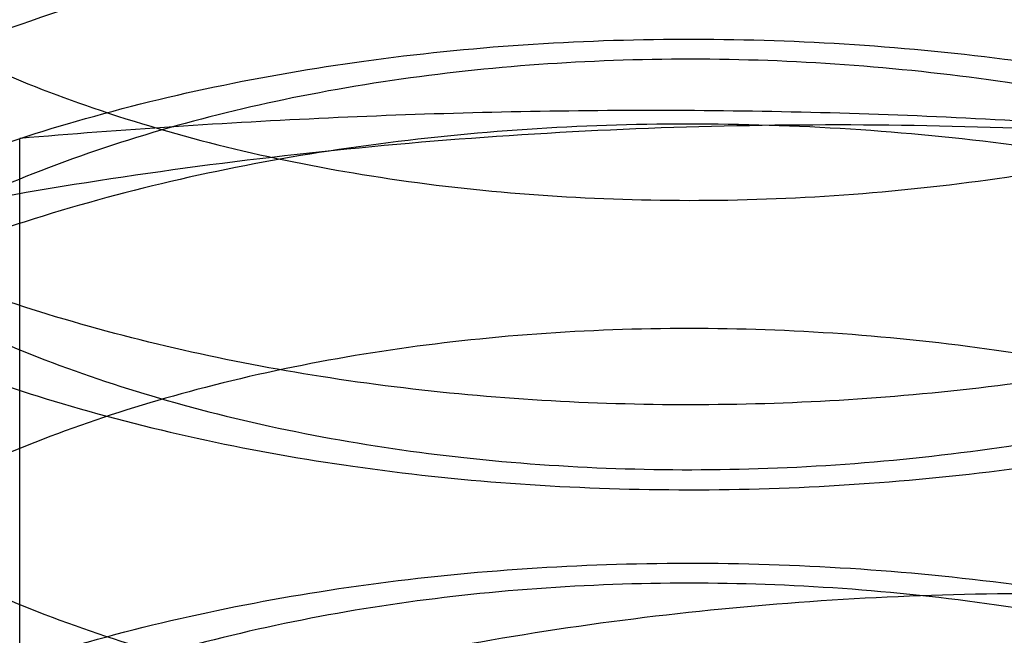
# Model space of a CAD drawing. Units: inches. Extents: x 3 to 166, y 3 to 107.
# Drawn here: x 128 to 129, y 51 to 51 of the extents above; entities that cross this region are included whole.
import ezdxf

# ---------------------------------------------------------------- set-up
doc = ezdxf.new("R2010")
doc.units = ezdxf.units.IN
doc.header["$LTSCALE"] = 9.35
doc.header["$MEASUREMENT"] = 0
doc.layers.get('0').update_dxf_attribs({"linetype": 'CONTINUOUS'})
doc.layers.add('03_ALL_AXES', color=7, linetype='CONTINUOUS')

msp = doc.modelspace()

# ---------------------------------------------------------------- linework, layer by layer
at = {"color": 7, "linetype": 'Continuous'}
for points, knots in [([(128.4127926266, 51.3941944716), (128.4103925782, 51.3901374751), (128.4071138982, 51.3810059215), (128.4096521237, 51.366196943), (128.4191399612, 51.3530195332), (128.4341606535, 51.3420442024), (128.4538671225, 51.3336107094), (128.4771931618, 51.328219029), (128.5028237624, 51.3262689139), (128.5292669428, 51.3279863645), (128.5549724019, 51.33338288310001), (128.5784412427, 51.3422609491), (128.598325531, 51.3542514191), (128.613481023, 51.3688845273), (128.6228865666, 51.38565906189999), (128.6254647818, 51.4037438986), (128.6207630943, 51.4215752107), (128.6095427302, 51.4377733909), (128.5928782607, 51.4516745438), (128.5718028704, 51.462788665), (128.5475222971, 51.4706668857), (128.5214375348, 51.4749846026), (128.4950740292, 51.4756042651), (128.4699766041, 51.4726012604), (128.4475963411, 51.4662610144), (128.4291813621, 51.4570199887), (128.4157063924, 51.4453742087), (128.4080963223, 51.431595599), (128.4078851478, 51.4166280307), (128.4151400477, 51.40274552029999), (128.4283293224, 51.3909817025), (128.4465018655, 51.38159981890001), (128.468699748, 51.37509261979999), (128.4936872264, 51.37190228479999), (128.5200218165, 51.37232452529999), (128.546160686, 51.3764462322), (128.5705746151, 51.38414093390001), (128.5918536782, 51.3950926847), (128.6087809256, 51.4088572575), (128.6203182161, 51.4249456064), (128.6253953831, 51.4427170959), (128.623206144, 51.4608325117), (128.6141385116, 51.4777043716), (128.5992644571, 51.4924649425), (128.5796058741, 51.5046090395), (128.5562962695, 51.5136640378), (128.530673442, 51.51925342560001), (128.5042305075, 51.5211691436), (128.4785177281, 51.5194113409), (128.4550332978, 51.5141944176), (128.4351036761, 51.50591237770001), (128.4198114103, 51.4950583668), (128.4099987514, 51.4820014963), (128.4070518762, 51.467217438), (128.4118531417, 51.4527345576), (128.4231104919, 51.4402080816), (128.4396307455, 51.4299415891), (128.4605493208, 51.42237357640001), (128.4847158737, 51.41797967350001), (128.5107521902, 51.41711729390001), (128.537136403, 51.4199484716), (128.5623222764, 51.426420508), (128.5848471374, 51.4362784217), (128.6034217491, 51.4491143205), (128.6169589352, 51.4644459076), (128.6244229543, 51.48173579060001), (128.6248015292, 51.4999281102), (128.6180259276, 51.517374559), (128.6050637191, 51.5329352305), (128.5869602453, 51.5460505087), (128.5647857217, 51.5562355709), (128.5398084467, 51.5630708114), (128.5134766855, 51.5662825893), (128.4873330576, 51.5657963326), (128.462907071, 51.56175203439999), (128.4415971459, 51.55449009439999), (128.4245797608, 51.5444770626), (128.4127420488, 51.532173482), (128.407196484, 51.5178496361), (128.4093481379, 51.5029796394), (128.4185339551, 51.4897052113), (128.4333011621, 51.4786141863), (128.452798864, 51.4700435996), (128.4759751031, 51.4644910254), (128.50152587, 51.4623638356), (128.5279655147, 51.46389844229999), (128.5537426164, 51.46911482270001), (128.5773581521, 51.47783329449999), (128.5974382371, 51.4896645092), (128.6082979256, 51.49990596520001), (128.6125844686, 51.5053938566)], [0, 0, 0, 0, 0.007484690200000001, 0.0147639777, 0.0229334006, 0.0326340923, 0.0439827462, 0.0567458248, 0.0704849396, 0.0846554998, 0.09868414560000001, 0.1120408999, 0.1243158814, 0.1353093151, 0.1451362721, 0.154299612, 0.1635854393, 0.1737234464, 0.1851009154, 0.1977286894, 0.2113342751, 0.2254635751, 0.2395661331, 0.25306957, 0.2654521369, 0.2763243066, 0.2855384451, 0.2933507424, 0.3005681855, 0.3083233006, 0.3174515675, 0.3282360814, 0.3405461774, 0.3540021105, 0.3680869888, 0.3822292795, 0.3958755284, 0.4085644678, 0.420011466, 0.4302094983, 0.4395246571, 0.4486734136, 0.4584487154, 0.4693735974, 0.4815827873, 0.4948906213, 0.5088960186, 0.5230734022, 0.5368499066, 0.5496775454, 0.5611100447999999, 0.5708997685, 0.5791400517, 0.5864414436, 0.5938864273, 0.6024751342, 0.612678006, 0.6244876812, 0.6375964717, 0.6515251102, 0.6657126949000001, 0.6795912815, 0.6926584687, 0.7045572234999999, 0.7151710984, 0.7247284537, 0.7338407918000001, 0.7433182971, 0.75380628, 0.7655732023999999, 0.7785334187999999, 0.7923499419, 0.8065314376999999, 0.8205133023000001, 0.8337305829, 0.8456918712, 0.8560667828, 0.8648094170999999, 0.8723333462, 0.8795951239, 0.8877006796, 0.8973193384999999, 0.9085898725, 0.9212921390000001, 0.9349952836, 0.9491580495, 0.963206804, 0.9766076976000001, 0.9889429437999999, 1, 1, 1, 1]), ([(128.4279069916, 51.43170084520001), (128.4348188461, 51.4282749254), (128.4501557728, 51.4224831987), (128.4751263628, 51.4172280274), (128.50211452, 51.4152914203), (128.5298024025, 51.416839175), (128.5567677912, 51.4218570992), (128.5817834376, 51.4301915261), (128.6037007336, 51.4415216989), (128.6216541099, 51.4555759184), (128.6346470205, 51.4720348765), (128.6415056244, 51.4901775421), (128.6415724286, 51.5088408563), (128.6349573818, 51.5268573617), (128.622282242, 51.5432810631), (128.6109638727, 51.5523032888), (128.6046829509, 51.5564425155)], [0, 0, 0, 0, 0.0714013611, 0.1508573151, 0.2354537698, 0.3210970366, 0.4068565291, 0.4885765017, 0.5642919565, 0.634147124, 0.6980935423000001, 0.7560094531999999, 0.8102853091, 0.8671786687999999, 0.9303769931999999, 1, 1, 1, 1]), ([(128.3140615899, 51.48595070859999), (128.318945174, 51.48901531609999), (128.3290589141, 51.4949296471), (128.3449382455, 51.50302676800001), (128.3616850572, 51.5104525393), (128.3792139747, 51.5171728954), (128.397436631, 51.5231578547), (128.4162608261, 51.52838090109999), (128.4355913482, 51.5328193667), (128.4553303599, 51.536454504), (128.4753779271, 51.5392716125), (128.495632525, 51.54126012010001), (128.5159915625, 51.54241364430001), (128.5363519103, 51.5427300301), (128.5566104328, 51.5422113625), (128.5766645197, 51.5408639564), (128.596412616, 51.53869832180001), (128.6157547468, 51.5357291055), (128.634593034, 51.5319750084), (128.6528322027, 51.5274586772), (128.6703800731, 51.52220657100001), (128.6871480348, 51.5162488014), (128.7030514974, 51.5096189436), (128.7180103111, 51.5023538189), (128.731949147, 51.4944932484), (128.7447978234, 51.4860797796), (128.7564915603, 51.477158397), (128.7669711405, 51.467776238), (128.7761829616, 51.4579823586), (128.7840789858, 51.4478276205), (128.7906166525, 51.4373647882), (128.7957589114, 51.4266489036), (128.7994746305, 51.4157378696), (128.8017396006, 51.4046929426), (128.8025380725, 51.39357860770001), (128.8018642718, 51.38246143510001), (128.7997230795, 51.3714080866), (128.7961294522, 51.3604832841), (128.7911069465, 51.3497485745), (128.7846861563, 51.33926213100001), (128.7769036531, 51.3290792134), (128.7678015356, 51.319252761), (128.7574273742, 51.309833789), (128.7458342969, 51.3008715087), (128.7330810455, 51.292413228), (128.7192319336, 51.2845041243), (128.7043566937, 51.27718696300001), (128.6885302304, 51.2705018071), (128.6718322992, 51.2644857421), (128.6543471301, 51.259172627), (128.6361630099, 51.2545928746), (128.6173718339, 51.2507732601), (128.5980686339, 51.2477367588), (128.5783510866, 51.2455024102), (128.5583190092, 51.2440852084), (128.5380738432, 51.2434960165), (128.5177181298, 51.24374150649999), (128.4973549807, 51.2448241225), (128.4770875463, 51.2467420684), (128.457018484, 51.2494893192), (128.4372494288, 51.2530556554), (128.4178804709, 51.2574267231), (128.3990096407, 51.2625841162), (128.3807324066, 51.2685054847), (128.3631411881, 51.2751646666), (128.3463248887, 51.2825318452), (128.3303684549, 51.2905737307), (128.3153524655, 51.2992537655), (128.3013527624, 51.3085323494), (128.2884401297, 51.3183670796), (128.2766800321, 51.3287129915), (128.2661324187, 51.3395227805), (128.2568515894, 51.3507469728), (128.2488860988, 51.3623340084), (128.2422786388, 51.3742302033), (128.2370658065, 51.3863795991), (128.2332776478, 51.3987237792), (128.2309369282, 51.4112018326), (128.2300582286, 51.4237506859), (128.2306471433, 51.43630592989999), (128.2326999153, 51.44880302689999), (128.2362036848, 51.4611785588), (128.2411372298, 51.4733711459), (128.2474718775, 51.4853218737), (128.2551722775, 51.4969743091), (128.2641969289, 51.5082743407), (128.2744983808, 51.5191699683), (128.2860236318, 51.5296114115), (128.2987131667, 51.5395504972), (128.3077530228, 51.5457070095), (128.3124411875, 51.54869480609999)], [0, 0, 0, 0, 0.0119998506, 0.0243676728, 0.0370804988, 0.0501101708, 0.0634240413, 0.076985623, 0.0907551956, 0.104690377, 0.1187466655, 0.1328779606, 0.1470370674, 0.1611761906, 0.1752474229, 0.1892032333, 0.2029969591, 0.2165833084, 0.2299188791, 0.2429627008, 0.2556768104, 0.2680268693, 0.2799828382, 0.2915197205, 0.3026183923, 0.313266532, 0.3234596594, 0.3332022783, 0.3425090899, 0.3514061956, 0.3599321319, 0.3681384846, 0.3760897384, 0.3838619972, 0.3915403299, 0.399214807, 0.4069757088, 0.4149086976, 0.4230907598, 0.4315874325, 0.4404514138, 0.44972233, 0.4594273002000001, 0.4695819459, 0.4801915872, 0.4912524595, 0.5027528639, 0.5146742152, 0.526991981, 0.5396765190999999, 0.5526938285, 0.5660062284, 0.5795729803999999, 0.5933508670000001, 0.6072947361, 0.6213580214, 0.6354932464, 0.6496525167, 0.6637880086, 0.6778524574, 0.6917996504, 0.7055849304999999, 0.7191657154000001, 0.7325020376000001, 0.7455571129, 0.7582979437999999, 0.7706959658, 0.7827277428, 0.7943757186, 0.8056290233, 0.8164843275, 0.8269467212, 0.8370305673999999, 0.8467602484000001, 0.8561706749, 0.8653073868000001, 0.8742260453, 0.8829911415999999, 0.891673843, 0.9003490679999999, 0.9090920815000001, 0.9179750442, 0.9270639640999999, 0.9364163759999999, 0.9460798823000001, 0.956091502, 0.9664776670999999, 0.9772546664, 0.9884293559999999, 1, 1, 1, 1]), ([(128.4279069916, 51.43905276939999), (128.4217967857, 51.442081346), (128.4108694551, 51.4487389854), (128.3981803438, 51.4615617325), (128.3911756434, 51.4761707534), (128.3909513556, 51.49180463770001), (128.3977599855, 51.5067613463), (128.4105231172, 51.51983923220001), (128.4282522863, 51.5307187618), (128.4502860314, 51.5390530154), (128.4757295355, 51.54435144439999), (128.5030897682, 51.546197028), (128.5308050936, 51.5445066434), (128.5576684308, 51.5393776404), (128.5825932569, 51.5309524155), (128.5978116094, 51.5229615153), (128.6046829509, 51.5184331925)], [0, 0, 0, 0, 0.0668361197, 0.124329684, 0.1745762527, 0.2216911562, 0.2726316601, 0.3313752479, 0.3982997742, 0.4750119021, 0.5611452251, 0.652103411, 0.742978357, 0.8325595252, 0.9193481418, 1, 1, 1, 1]), ([(128.4127926266, 51.37214890640001), (128.4103925782, 51.36809190979999), (128.4071138982, 51.3589603563), (128.4096521237, 51.3441513777), (128.4191399612, 51.330973968), (128.4341606535, 51.3199986371), (128.4538671225, 51.3115651442), (128.4771931618, 51.3061734637), (128.5028237624, 51.3042233486), (128.5292669428, 51.3059407993), (128.5549724019, 51.3113373178), (128.5784412427, 51.32021538390001), (128.598325531, 51.3322058538), (128.613481023, 51.3468389621), (128.6228865666, 51.3636134967), (128.6254647818, 51.3816983333), (128.6207630943, 51.3995296455), (128.6095427302, 51.4157278257), (128.5928782607, 51.42962897859999), (128.5718028704, 51.4407430997), (128.5475222971, 51.4486213205), (128.5214375348, 51.4529390373), (128.4950740292, 51.4535586998), (128.4699766041, 51.4505556951), (128.4475963411, 51.4442154491), (128.4291813621, 51.4349744234), (128.4157063924, 51.4233286434), (128.4080963223, 51.4095500337), (128.4078851478, 51.3945824654), (128.4151400477, 51.3806999551), (128.4283293224, 51.3689361373), (128.4465018655, 51.3595542536), (128.468699748, 51.3530470545), (128.4936872264, 51.3498567196), (128.5200218165, 51.35027896), (128.546160686, 51.354400667), (128.5705746151, 51.3620953686), (128.5918536782, 51.3730471194), (128.6087809256, 51.38681169220001), (128.6203182161, 51.4029000411), (128.6253953831, 51.4206715307), (128.623206144, 51.4387869465), (128.6141385116, 51.4556588063), (128.5992644571, 51.4704193773), (128.5796058741, 51.4825634743), (128.5562962695, 51.4916184726), (128.530673442, 51.49720786029999), (128.5042305075, 51.4991235783), (128.4785177281, 51.4973657757), (128.4550332978, 51.4921488523), (128.4351036761, 51.4838668124), (128.4198114103, 51.4730128015), (128.4099987514, 51.4599559311), (128.4070518762, 51.4451718728), (128.4118531417, 51.4306889924), (128.4231104919, 51.4181625163), (128.4396307455, 51.4078960239), (128.4605493208, 51.40032801109999), (128.4847158737, 51.3959341082), (128.5107521902, 51.39507172859999), (128.537136403, 51.3979029063), (128.5623222764, 51.4043749428), (128.5848471374, 51.41423285640001), (128.6034217491, 51.4270687553), (128.6169589352, 51.4424003424), (128.6244229543, 51.4596902254), (128.6248015292, 51.477882545), (128.6180259276, 51.4953289937), (128.6050637191, 51.5108896652), (128.5869602453, 51.5240049435), (128.5647857217, 51.5341900056), (128.5398084467, 51.5410252461), (128.5134766855, 51.5442370241), (128.4873330576, 51.5437507674), (128.462907071, 51.5397064691), (128.4415971459, 51.5324445292), (128.4245797608, 51.5224314974), (128.4127420488, 51.5101279167), (128.407196484, 51.4958040708), (128.4093481379, 51.4809340741), (128.4185339551, 51.467659646), (128.4333011621, 51.4565686211), (128.452798864, 51.44799803430001), (128.4759751031, 51.4424454601), (128.50152587, 51.4403182703), (128.5279655147, 51.441852877), (128.5537426164, 51.4470692574), (128.5773581521, 51.4557877292), (128.5974382371, 51.46761894390001), (128.6082979256, 51.4778603999), (128.6125844686, 51.48334829140001)], [0, 0, 0, 0, 0.007484690200000001, 0.0147639777, 0.0229334006, 0.0326340923, 0.0439827462, 0.0567458248, 0.0704849396, 0.0846554998, 0.09868414560000001, 0.1120408999, 0.1243158814, 0.1353093151, 0.1451362721, 0.154299612, 0.1635854393, 0.1737234464, 0.1851009154, 0.1977286894, 0.2113342751, 0.2254635751, 0.2395661331, 0.25306957, 0.2654521369, 0.2763243066, 0.2855384451, 0.2933507424, 0.3005681855, 0.3083233006, 0.3174515675, 0.3282360814, 0.3405461774, 0.3540021105, 0.3680869888, 0.3822292795, 0.3958755284, 0.4085644678, 0.420011466, 0.4302094983, 0.4395246571, 0.4486734136, 0.4584487154, 0.4693735974, 0.4815827873, 0.4948906213, 0.5088960186, 0.5230734022, 0.5368499066, 0.5496775454, 0.5611100447999999, 0.5708997685, 0.5791400517, 0.5864414436, 0.5938864273, 0.6024751342, 0.612678006, 0.6244876812, 0.6375964717, 0.6515251102, 0.6657126949000001, 0.6795912815, 0.6926584687, 0.7045572234999999, 0.7151710984, 0.7247284537, 0.7338407918000001, 0.7433182971, 0.75380628, 0.7655732023999999, 0.7785334187999999, 0.7923499419, 0.8065314376999999, 0.8205133023000001, 0.8337305829, 0.8456918712, 0.8560667828, 0.8648094170999999, 0.8723333462, 0.8795951239, 0.8877006796, 0.8973193384999999, 0.9085898725, 0.9212921390000001, 0.9349952836, 0.9491580495, 0.963206804, 0.9766076976000001, 0.9889429437999999, 1, 1, 1, 1]), ([(128.6046829509, 51.5110812439), (128.5977508883, 51.51564958319999), (128.5822663956, 51.52376327930001), (128.556822896, 51.5322743048), (128.5295513044, 51.5373169723), (128.5019513798, 51.5388177477), (128.4751493279, 51.5368878693), (128.4502551598, 51.5316705547), (128.4284515308, 51.5234538791), (128.4108004334, 51.5126919584), (128.3980990895, 51.49981394970001), (128.3911633491, 51.4851898983), (128.3909664865, 51.4696420362), (128.3977690241, 51.4546938639), (128.4105998546, 51.441558261), (128.4217249601, 51.434765022), (128.4279069916, 51.43170084520001)], [0, 0, 0, 0, 0.08136449429999999, 0.170277834, 0.2620510233, 0.3523410653, 0.4404681896, 0.5246780424, 0.6007664553000001, 0.6677629843999999, 0.7258130022, 0.7756689234999999, 0.8225122176, 0.8733510287, 0.9323782871999999, 1, 1, 1, 1]), ([(128.6046829509, 51.5184331925), (128.6109638727, 51.5142939658), (128.622282242, 51.5052717401), (128.6349573818, 51.4888480387), (128.6415724286, 51.4708315332), (128.6415056244, 51.4521682191), (128.6346470205, 51.43402555350001), (128.6216541099, 51.41756659529999), (128.6037007336, 51.4035123758), (128.5817834376, 51.392182203), (128.5567677912, 51.3838477762), (128.5298024025, 51.378829852), (128.50211452, 51.3772820973), (128.4751263628, 51.3792187043), (128.4501557728, 51.3844738756), (128.4348188461, 51.3902656024), (128.4279069916, 51.3936915221)], [0, 0, 0, 0, 0.0696230068, 0.1328213312, 0.1897146909, 0.2439905469, 0.3019064578, 0.3658528761, 0.4357080436, 0.5114234984, 0.593143471, 0.6789029634999999, 0.7645462302, 0.849142685, 0.9285986389, 1, 1, 1, 1]), ([(128.4279069916, 51.3863395667), (128.4349274776, 51.3828598027), (128.4505154196, 51.3770000358), (128.4757426664, 51.37177612310001), (128.5028543619, 51.36992738270001), (128.5306642105, 51.3715737305), (128.5579695319, 51.3767793004), (128.5833323591, 51.3854548317), (128.6052102336, 51.3971305673), (128.6226596945, 51.4112672037), (128.6350654128, 51.4275066338), (128.6415916683, 51.4453872938), (128.6414859965, 51.4639673767), (128.6347230813, 51.4818803079), (128.6220607038, 51.49810585149999), (128.6108770984, 51.5069992024), (128.6046829509, 51.5110812439)], [0, 0, 0, 0, 0.0725222908, 0.1532129894, 0.2376928223, 0.3233026542, 0.4103852304, 0.4941881235, 0.5704679546, 0.6387615242, 0.7005290929000001, 0.7573818424, 0.8116934908, 0.868852741, 0.9313400674, 1, 1, 1, 1]), ([(128.4279069916, 51.3936915221), (128.4217249601, 51.396755699), (128.4105998546, 51.403548938), (128.3977690241, 51.4166845409), (128.3909664865, 51.4316327131), (128.3911633491, 51.4471805753), (128.3980990895, 51.4618046267), (128.4108004334, 51.4746826354), (128.4284515308, 51.4854445561), (128.4502551598, 51.4936612317), (128.4751493279, 51.4988785463), (128.5019513798, 51.5008084248), (128.5295513044, 51.4993076494), (128.556822896, 51.4942649819), (128.5822663956, 51.4857539564), (128.5977508883, 51.4776402603), (128.6046829509, 51.47307192100001)], [0, 0, 0, 0, 0.0676217128, 0.1266489713, 0.1774877825, 0.2243310766, 0.2741869978, 0.3322370157, 0.3992335449, 0.4753219577, 0.5595318106, 0.6476589347999999, 0.7379489768, 0.8297221661, 0.9186355057, 1, 1, 1, 1]), ([(128.4024503055, 51.4349206143), (128.4061290618, 51.43737249220001), (128.4138340024, 51.4420566869), (128.4260859876, 51.4482985977), (128.4391469146, 51.45384621220001), (128.4528988786, 51.4586583992), (128.4672190293, 51.4627012617), (128.4819789271, 51.4659473831), (128.49704619, 51.4683764667), (128.5122855716, 51.4699754785), (128.5275602436, 51.4707388208), (128.5427330503, 51.4706683938), (128.5576677826, 51.4697735862), (128.5722304428, 51.4680711816), (128.5862904956, 51.4655851836), (128.5997220902, 51.46234655270001), (128.6124052399, 51.4583928474), (128.6242269378, 51.4537677576), (128.6350821722, 51.4485205109), (128.6448747773, 51.4427051395), (128.6535180063, 51.4363796152), (128.6609346467, 51.4296049515), (128.6670564822, 51.4224445801), (128.6718231316, 51.41496467810001), (128.6751811345, 51.4072363338), (128.6770855384, 51.3993394784), (128.6775061037, 51.39136546189999), (128.6764355035, 51.383413216), (128.6738918912, 51.3755793501), (128.6699129658, 51.36795022890001), (128.6645478665, 51.36060141), (128.6578530553, 51.35360143), (128.6498921705, 51.3470151283), (128.6407372417, 51.3409049174), (128.6304696191, 51.3353305868), (128.6191802063, 51.3303485012), (128.60696912, 51.3260106954), (128.5939449777, 51.3223640616), (128.5802239647, 51.3194496787), (128.5659287685, 51.31730227640001), (128.5511874324, 51.31594981689999), (128.5361321552, 51.3154131797), (128.5208980546, 51.3157059375), (128.505621909, 51.3168342171), (128.4904408879, 51.3187966429), (128.475491282, 51.3215843594), (128.4609072454, 51.3251811355), (128.446819563, 51.3295635489), (128.433354457, 51.3347012553), (128.4206324532, 51.3405573424), (128.4087673322, 51.3470887688), (128.3978651994, 51.3542468808), (128.3880237201, 51.3619779837), (128.3793315679, 51.3702239089), (128.3718681164, 51.3789224645), (128.3657033218, 51.3880075904), (128.3608975602, 51.3974090341), (128.3575009435, 51.4070515537), (128.3555515824, 51.4168541583), (128.3550728226, 51.4267304483), (128.3560706036, 51.4365909305), (128.3585326447, 51.4463468138), (128.3624300575, 51.4559134438), (128.3677202484, 51.4652119054), (128.3743493036, 51.4741687814), (128.3822536575, 51.4827155143), (128.3913591547, 51.49078681979999), (128.3980342606, 51.4957062337), (128.401538121, 51.4980769019)], [0, 0, 0, 0, 0.0163281741, 0.03326250009999999, 0.0507437374, 0.06869763849999999, 0.08703765179999999, 0.1056674141, 0.1244830744, 0.1433754911, 0.1622323418, 0.1809401844, 0.1993865032, 0.2174617782, 0.2350616206, 0.2520890273, 0.268456825, 0.2840903952, 0.2989307989, 0.3129384461, 0.3260974593, 0.3384208179, 0.3499561468, 0.3607914692, 0.3710592614, 0.3809359138, 0.3906332945, 0.4003812136, 0.4104043073, 0.4209006008, 0.4320278234, 0.443898766, 0.4565831683, 0.4701127993, 0.4844873622999999, 0.4996800442, 0.5156423175, 0.5323079843, 0.5495965886, 0.5674163511, 0.5856667574000001, 0.6042409103999999, 0.6230277250999999, 0.6419140289999999, 0.6607866174, 0.6795343005, 0.698049982, 0.7162328024, 0.7339903861, 0.7512412336, 0.7679173012, 0.7839668059, 0.7993572711, 0.8140787719, 0.8281472256, 0.8416073709999999, 0.8545347851999999, 0.8670359584, 0.8792452882999999, 0.8913181791, 0.9034204443000001, 0.915715623, 0.9283527669, 0.9414570328, 0.9551241958, 0.9694188508, 0.9843752992, 1, 1, 1, 1]), ([(128.6046829509, 51.4657199766), (128.5978436893, 51.4702271581), (128.5827269085, 51.47817345439999), (128.5578711461, 51.4866106825), (128.531033229, 51.491768107), (128.5033008467, 51.4934822623), (128.4760188559, 51.4916710575), (128.4506887656, 51.4864455834), (128.4286445919, 51.4781921858), (128.4107897067, 51.46734969689999), (128.3978620917, 51.4542116857), (128.3909715119, 51.439204545), (128.3911529343, 51.4235821167), (128.3981024449, 51.4089491129), (128.4107914972, 51.3960749808), (128.4217724019, 51.3893802286), (128.4279069916, 51.3863395667)], [0, 0, 0, 0, 0.0802756317, 0.1663705636, 0.2564344228, 0.3473164077000001, 0.4379675527, 0.5236232972, 0.5999034583, 0.6675899146000001, 0.7268519021, 0.7780269237, 0.8251340672, 0.8750404934999999, 0.9328969047, 1, 1, 1, 1]), ([(128.3140615899, 51.42218186979999), (128.318945174, 51.42524647729999), (128.3290589141, 51.4311608084), (128.3449382455, 51.43925792930001), (128.3616850572, 51.4466837005), (128.3792139747, 51.4534040566), (128.397436631, 51.4593890159), (128.4162608261, 51.4646120624), (128.4355913482, 51.469050528), (128.4553303599, 51.4726856652), (128.4753779271, 51.4755027738), (128.495632525, 51.4774912813), (128.5159915625, 51.47864480560001), (128.5363519103, 51.4789611913), (128.5566104328, 51.4784425238), (128.5766645197, 51.4770951176), (128.596412616, 51.474929483), (128.6157547468, 51.4719602668), (128.634593034, 51.4682061696), (128.6528322027, 51.4636898384), (128.6703800731, 51.4584377323), (128.6871480348, 51.4524799627), (128.7030514974, 51.44585010479999), (128.7180103111, 51.4385849801), (128.731949147, 51.4307244096), (128.7447978234, 51.4223109408), (128.7564915603, 51.4133895582), (128.7669711405, 51.4040073992), (128.7761829616, 51.3942135199), (128.7840789858, 51.3840587817), (128.7906166525, 51.3735959495), (128.7957589114, 51.3628800648), (128.7994746305, 51.3519690309), (128.8017396006, 51.3409241038), (128.8025380725, 51.32980976899999), (128.8018642718, 51.3186925963), (128.7997230795, 51.3076392478), (128.7961294522, 51.2967144453), (128.7911069465, 51.2859797357), (128.7846861563, 51.2754932922), (128.7769036531, 51.2653103746), (128.7678015356, 51.2554839222), (128.7574273742, 51.2460649503), (128.7458342969, 51.23710267), (128.7330810455, 51.2286443892), (128.7192319336, 51.22073528550001), (128.7043566937, 51.2134181242), (128.6885302304, 51.2067329683), (128.6718322992, 51.2007169033), (128.6543471301, 51.1954037883), (128.6361630099, 51.1908240359), (128.6173718339, 51.1870044213), (128.5980686339, 51.18396792), (128.5783510866, 51.1817335715), (128.5583190092, 51.1803163697), (128.5380738432, 51.1797271777), (128.5177181298, 51.17997266770001), (128.4973549807, 51.1810552837), (128.4770875463, 51.1829732297), (128.457018484, 51.1857204804), (128.4372494288, 51.1892868167), (128.4178804709, 51.1936578843), (128.3990096407, 51.19881527739999), (128.3807324066, 51.2047366459), (128.3631411881, 51.2113958278), (128.3463248887, 51.2187630064), (128.3303684549, 51.226804892), (128.3153524655, 51.2354849267), (128.3013527624, 51.2447635106), (128.2884401297, 51.2545982408), (128.2766800321, 51.2649441527), (128.2661324187, 51.2757539417), (128.2568515894, 51.28697813399999), (128.2488860988, 51.2985651696), (128.2422786388, 51.3104613646), (128.2370658065, 51.3226107604), (128.2332776478, 51.3349549404), (128.2309369282, 51.3474329938), (128.2300582286, 51.3599818472), (128.2306471433, 51.3725370911), (128.2326999153, 51.38503418810001), (128.2362036848, 51.39740972), (128.2411372298, 51.4096023071), (128.2474718775, 51.4215530349), (128.2551722775, 51.4332054703), (128.2641969289, 51.444505502), (128.2744983808, 51.4554011295), (128.2860236318, 51.46584257270001), (128.2987131667, 51.4757816584), (128.3077530228, 51.4819381707), (128.3124411875, 51.48492596729999)], [0, 0, 0, 0, 0.0119998506, 0.0243676728, 0.0370804988, 0.0501101708, 0.0634240413, 0.076985623, 0.0907551956, 0.104690377, 0.1187466655, 0.1328779606, 0.1470370674, 0.1611761906, 0.1752474229, 0.1892032333, 0.2029969591, 0.2165833084, 0.2299188791, 0.2429627008, 0.2556768104, 0.2680268693, 0.2799828382, 0.2915197205, 0.3026183923, 0.313266532, 0.3234596594, 0.3332022783, 0.3425090899, 0.3514061956, 0.3599321319, 0.3681384846, 0.3760897384, 0.3838619972, 0.3915403299, 0.399214807, 0.4069757088, 0.4149086976, 0.4230907598, 0.4315874325, 0.4404514138, 0.44972233, 0.4594273002000001, 0.4695819459, 0.4801915872, 0.4912524595, 0.5027528639, 0.5146742152, 0.526991981, 0.5396765190999999, 0.5526938285, 0.5660062284, 0.5795729803999999, 0.5933508670000001, 0.6072947361, 0.6213580214, 0.6354932464, 0.6496525167, 0.6637880086, 0.6778524574, 0.6917996504, 0.7055849304999999, 0.7191657154000001, 0.7325020376000001, 0.7455571129, 0.7582979437999999, 0.7706959658, 0.7827277428, 0.7943757186, 0.8056290233, 0.8164843275, 0.8269467212, 0.8370305673999999, 0.8467602484000001, 0.8561706749, 0.8653073868000001, 0.8742260453, 0.8829911415999999, 0.891673843, 0.9003490679999999, 0.9090920815000001, 0.9179750442, 0.9270639640999999, 0.9364163759999999, 0.9460798823000001, 0.956091502, 0.9664776670999999, 0.9772546664, 0.9884293559999999, 1, 1, 1, 1]), ([(128.6046829509, 51.47307192100001), (128.6108770984, 51.4689898795), (128.6220607038, 51.4600965287), (128.6347230813, 51.44387098510001), (128.6414859965, 51.4259580539), (128.6415916683, 51.407377971), (128.6350654128, 51.38949731100001), (128.6226596945, 51.3732578809), (128.6052102336, 51.3591212446), (128.5833323591, 51.347445509), (128.5579695319, 51.3387699777), (128.5306642105, 51.3335644078), (128.5028543619, 51.33191806), (128.4757426664, 51.3337668005), (128.4505154196, 51.3389907132), (128.4349274776, 51.3448504801), (128.4279069916, 51.3483302441)], [0, 0, 0, 0, 0.0686599326, 0.131147259, 0.1883065092, 0.2426181575, 0.299470907, 0.3612384756, 0.4295320452, 0.5058118763, 0.5896147694, 0.6766973457, 0.7623071776000001, 0.8467870104999999, 0.9274777090999999, 1, 1, 1, 1]), ([(128.6276710231, 51.4709284401), (128.6235836199, 51.4657769718), (128.6135953079, 51.4560174649), (128.5952205405, 51.4440178842), (128.5733425624, 51.4343384886), (128.5489464213, 51.4274395283), (128.5233205494, 51.42358947229999), (128.4974396364, 51.4228031826), (128.4722454484, 51.42506718600001), (128.448838714, 51.43028801810001), (128.4344185627, 51.43582525270001), (128.4279069916, 51.43905276939999)], [0, 0, 0, 0, 0.091836171, 0.1931656483, 0.3050609781, 0.4246309039, 0.5461877978999999, 0.6660488114, 0.7854127258, 0.8985067936, 1, 1, 1, 1]), ([(128.4279069916, 51.3409783287), (128.43485318, 51.33753539), (128.4503240892, 51.3317015075), (128.4754760369, 51.3264491742), (128.5025750794, 51.3245659739), (128.5301750316, 51.3261691234), (128.556946966, 51.33119141180001), (128.5818167703, 51.3394882389), (128.6036625464, 51.3507764943), (128.6215845232, 51.3647950942), (128.634544771, 51.3811601737), (128.6414474562, 51.3992020172), (128.6416263096, 51.4178785901), (128.6350451307, 51.4360118157), (128.6223205033, 51.45252726899999), (128.6109687905, 51.46157750899999), (128.6046829509, 51.4657199766)], [0, 0, 0, 0, 0.0717561191, 0.1521412904, 0.2370697671, 0.322436447, 0.4073633022, 0.488457893, 0.5642604465, 0.6338870589, 0.6975575325, 0.7551485734000001, 0.8093731101999999, 0.8667782741, 0.9303224077, 1, 1, 1, 1]), ([(128.4279069916, 51.3483302441), (128.4217724019, 51.35137090609999), (128.4107914972, 51.3580656583), (128.3981024449, 51.3709397904), (128.3911529343, 51.3855727942), (128.3909715119, 51.4011952225), (128.3978620917, 51.4162023633), (128.4107897067, 51.4293403745), (128.4286445919, 51.4401828634), (128.4506887656, 51.448436261), (128.4760188559, 51.45366173520001), (128.5033008467, 51.45547294), (128.531033229, 51.4537587847), (128.5578711461, 51.4486013602), (128.5827269085, 51.4401641321), (128.5978436893, 51.4322178358), (128.6046829509, 51.4277106543)], [0, 0, 0, 0, 0.0671030953, 0.1249595066, 0.1748659329, 0.2219730764, 0.2731480981, 0.3324100857, 0.4000965419, 0.476376703, 0.5620324475, 0.6526835925, 0.7435655774, 0.8336294365000001, 0.9197243682999999, 1, 1, 1, 1]), ([(128.6046829509, 51.4203587726), (128.5975820385, 51.4250383857), (128.5816885802, 51.433318358), (128.555577491, 51.4418967355), (128.5276326465, 51.44683954729999), (128.4994061658, 51.44808655439999), (128.4721115854, 51.4457497583), (128.4469767261, 51.4399980075), (128.4252402143, 51.43115441810001), (128.4080355308, 51.4197816304), (128.3995117768, 51.4100427616), (128.3965759695, 51.4049877541)], [0, 0, 0, 0, 0.1131317691, 0.236877905, 0.3643389419, 0.4894570349, 0.6117236998, 0.7276885905, 0.8312089515000001, 0.9222347153, 1, 1, 1, 1]), ([(128.4024503055, 51.3711517755), (128.4061290618, 51.37360365350001), (128.4138340024, 51.3782878481), (128.4260859876, 51.3845297589), (128.4391469146, 51.3900773734), (128.4528988786, 51.3948895604), (128.4672190293, 51.3989324229), (128.4819789271, 51.4021785443), (128.49704619, 51.4046076279), (128.5122855716, 51.4062066397), (128.5275602436, 51.406969982), (128.5427330503, 51.406899555), (128.5576677826, 51.4060047474), (128.5722304428, 51.40430234279999), (128.5862904956, 51.4018163448), (128.5997220902, 51.3985777139), (128.6124052399, 51.3946240087), (128.6242269378, 51.3899989188), (128.6350821722, 51.3847516722), (128.6448747773, 51.3789363007), (128.6535180063, 51.3726107765), (128.6609346467, 51.3658361127), (128.6670564822, 51.3586757413), (128.6718231316, 51.3511958393), (128.6751811345, 51.343467495), (128.6770855384, 51.3355706397), (128.6775061037, 51.32759662310001), (128.6764355035, 51.3196443772), (128.6738918912, 51.3118105113), (128.6699129658, 51.30418139020001), (128.6645478665, 51.2968325712), (128.6578530553, 51.2898325912), (128.6498921705, 51.2832462896), (128.6407372417, 51.27713607859999), (128.6304696191, 51.271561748), (128.6191802063, 51.2665796624), (128.60696912, 51.2622418566), (128.5939449777, 51.2585952228), (128.5802239647, 51.25568084), (128.5659287685, 51.25353343760001), (128.5511874324, 51.25218097810001), (128.5361321552, 51.251644341), (128.5208980546, 51.2519370987), (128.505621909, 51.2530653783), (128.4904408879, 51.2550278041), (128.475491282, 51.2578155207), (128.4609072454, 51.2614122967), (128.446819563, 51.2657947101), (128.433354457, 51.2709324165), (128.4206324532, 51.2767885036), (128.4087673322, 51.28331993), (128.3978651994, 51.290478042), (128.3880237201, 51.2982091449), (128.3793315679, 51.3064550701), (128.3718681164, 51.3151536257), (128.3657033218, 51.3242387517), (128.3608975602, 51.3336401953), (128.3575009435, 51.3432827149), (128.3555515824, 51.3530853195), (128.3550728226, 51.3629616095), (128.3560706036, 51.3728220917), (128.3585326447, 51.382577975), (128.3624300575, 51.3921446051), (128.3677202484, 51.4014430666), (128.3743493036, 51.4103999427), (128.3822536575, 51.4189466756), (128.3913591547, 51.42701798100001), (128.3980342606, 51.4319373949), (128.401538121, 51.4343080632)], [0, 0, 0, 0, 0.0163281741, 0.03326250009999999, 0.0507437374, 0.06869763849999999, 0.08703765179999999, 0.1056674141, 0.1244830744, 0.1433754911, 0.1622323418, 0.1809401844, 0.1993865032, 0.2174617782, 0.2350616206, 0.2520890273, 0.268456825, 0.2840903952, 0.2989307989, 0.3129384461, 0.3260974593, 0.3384208179, 0.3499561468, 0.3607914692, 0.3710592614, 0.3809359138, 0.3906332945, 0.4003812136, 0.4104043073, 0.4209006008, 0.4320278234, 0.443898766, 0.4565831683, 0.4701127993, 0.4844873622999999, 0.4996800442, 0.5156423175, 0.5323079843, 0.5495965886, 0.5674163511, 0.5856667574000001, 0.6042409103999999, 0.6230277250999999, 0.6419140289999999, 0.6607866174, 0.6795343005, 0.698049982, 0.7162328024, 0.7339903861, 0.7512412336, 0.7679173012, 0.7839668059, 0.7993572711, 0.8140787719, 0.8281472256, 0.8416073709999999, 0.8545347851999999, 0.8670359584, 0.8792452882999999, 0.8913181791, 0.9034204443000001, 0.915715623, 0.9283527669, 0.9414570328, 0.9551241958, 0.9694188508, 0.9843752992, 1, 1, 1, 1]), ([(128.6236835128, 51.2117969917), (128.6246716415, 51.2174500032), (128.6244389533, 51.229556506), (128.6170027605, 51.2468351222), (128.6034879943, 51.2621814096), (128.5849319266, 51.2750268047), (128.5624206686, 51.2848983419), (128.5372427521, 51.2913847064), (128.510860269, 51.2942310501), (128.4848193495, 51.29338355060001), (128.4606421918, 51.2890034391), (128.4397078345, 51.2814474577), (128.4231676825, 51.2711908977), (128.4118870959, 51.2586732213), (128.4070559896, 51.244196287), (128.4099715809, 51.2294083299), (128.419759728, 51.2163427762), (128.4350313661, 51.2054792907), (128.4549441259, 51.1971857191), (128.4784166414, 51.1919554227), (128.504123333, 51.1901829595), (128.5305664584, 51.19208358220001), (128.5561957408, 51.19765831310001), (128.5795176112, 51.2066998876), (128.5991934926, 51.2188323472), (128.6140890668, 51.2335832737), (128.6231825265, 51.2504478137), (128.6254014065, 51.2685610796), (128.620352708, 51.2863372648), (128.608839413, 51.3024340285), (128.5919320484, 51.3162090409), (128.5706683521, 51.3271731876), (128.5462644224, 51.33488188), (128.5201295136, 51.339018508), (128.4937925696, 51.3394557554), (128.4687965847, 51.3362796388), (128.4465847091, 51.3297850946), (128.428393631, 51.3204138735), (128.4151825485, 51.3086590181), (128.4079004492, 51.2947843313), (128.4080794949, 51.279816502), (128.4156627214, 51.2660299118), (128.429116024, 51.25437513569999), (128.4475126427, 51.2451233424), (128.4698791373, 51.2387703492), (128.4949683252, 51.2357530579), (128.5213297688, 51.2363576829), (128.5474187878, 51.2406604866), (128.5717096412, 51.2485247595), (128.5928006508, 51.2596265512), (128.6094852278, 51.2735173379), (128.620729841, 51.2897071937), (128.6254602335, 51.3075340717), (128.6229116251, 51.32562139149999), (128.613531746, 51.3424034093), (128.5983976398, 51.3570462748), (128.5785304811, 51.3690485037), (128.5550736854, 51.3779401021), (128.5293744135, 51.3833513667), (128.5029311311, 51.3850839376), (128.4772941241, 51.3831485672), (128.4539559145, 51.3777699716), (128.4342321968, 51.369348763), (128.4191910095, 51.3583804769), (128.4096772354, 51.3452188162), (128.4071107264, 51.3303903597), (128.4122715304, 51.315981669), (128.4238088703, 51.3035620687), (128.4405688629, 51.2934165644), (128.4616768363, 51.2859948475), (128.4859697695, 51.2817682838), (128.5120596306, 51.281086248), (128.5384207259, 51.2841002049), (128.5635084106, 51.2907469432), (128.5858668045, 51.30076245390001), (128.6042166757, 51.3137331198), (128.6174792036, 51.3291753399), (128.6246142254, 51.3465418091), (128.6246293336, 51.36473651359999), (128.6175217813, 51.3821092349), (128.6042821908, 51.3975606015), (128.5859511073, 51.410542415), (128.563606678, 51.4205709996), (128.5385272833, 51.4272321549), (128.5121682968, 51.4302615727), (128.4860739803, 51.4295935078), (128.4617711852, 51.4253843495), (128.4406459653, 51.41796369350001), (128.4238710514, 51.4078618607), (128.4155721711, 51.3988929611), (128.4127926266, 51.3941944716)], [0, 0, 0, 0, 0.0090689037, 0.0185775921, 0.0291360441, 0.0409731133, 0.0539741006, 0.06778444019999999, 0.0819045362, 0.0957692566, 0.1088201867, 0.1205798372, 0.1307410593, 0.1392949691, 0.1467075099, 0.1539724403, 0.1621681588, 0.1719046363, 0.1832765161, 0.1960383919, 0.2097466965, 0.2238562946, 0.237796996, 0.251045378, 0.2632015889, 0.2740797669, 0.2838125034, 0.2929188325, 0.3021874563, 0.3123324739, 0.3237198444, 0.3363439183, 0.3499223241, 0.3639965191, 0.3780158972, 0.3914115689, 0.4036687218, 0.4144086636, 0.4235000490999999, 0.4312225743, 0.4384056156, 0.4461763921, 0.4553402361, 0.4661541398, 0.4784724392, 0.4919081877000001, 0.5059424754, 0.5200056993, 0.5335497845, 0.5461222392, 0.5574509349, 0.5675452981, 0.5767891647, 0.5859077867, 0.5956840894, 0.6066200833, 0.6188317763000001, 0.6321214033, 0.6460816907, 0.6601855069, 0.6738622479, 0.6865696459, 0.6978707872, 0.7075321573000001, 0.715668098, 0.7229143678, 0.7303603674, 0.7389812526999999, 0.7492179105, 0.7610443598000001, 0.774143369, 0.788032033, 0.8021500820999999, 0.8159337699, 0.8288882632, 0.8406676743000001, 0.8511706799, 0.860643652, 0.8697116048000001, 0.8791814063, 0.889679415, 0.9014535959000001, 0.9144038497, 0.9281850841, 0.9423029045999999, 0.9561936956999999, 0.9692970251, 0.9811295039, 0.9913729985999999, 1, 1, 1, 1]), ([(128.6046829509, 51.4277106543), (128.6109687905, 51.4235681868), (128.6223205033, 51.4145179468), (128.6350451307, 51.3980024935), (128.6416263096, 51.3798692679), (128.6414474562, 51.361192695), (128.634544771, 51.3431508515), (128.6215845232, 51.3267857721), (128.6036625464, 51.3127671722), (128.5818167703, 51.3014789168), (128.556946966, 51.2931820897), (128.5301750316, 51.2881598013), (128.5025750794, 51.28655665180001), (128.4754760369, 51.2884398521), (128.4503240892, 51.2936921854), (128.43485318, 51.2995260679), (128.4279069916, 51.3029690066)], [0, 0, 0, 0, 0.06967759230000001, 0.1332217259, 0.1906268897, 0.2448514265, 0.3024424674, 0.366112941, 0.4357395533, 0.5115421068, 0.5926366977, 0.6775635529, 0.7629302328, 0.8478587096, 0.9282438809, 1, 1, 1, 1]), ([(128.4279069916, 51.295617118), (128.4349250936, 51.2921385354), (128.4504979687, 51.2862838391), (128.47568788, 51.281063334), (128.5027677048, 51.27920633), (128.5305652573, 51.280838562), (128.5578865503, 51.2860344797), (128.5832687555, 51.29470428689999), (128.6051626779, 51.3063765671), (128.6226369274, 51.32051947270001), (128.6350660868, 51.3367767455), (128.6415984883, 51.3546886592), (128.6414792982, 51.3732792896), (128.6347094548, 51.3911761855), (128.6220538, 51.40738867850001), (128.6108784811, 51.41627582069999), (128.6046829509, 51.4203587726)], [0, 0, 0, 0, 0.0724977243, 0.1530673687, 0.237351494, 0.3229933125, 0.4101179379, 0.493974946, 0.5703109440999999, 0.6386087550999999, 0.7005335708, 0.7574743579000001, 0.8118148093, 0.8689497422, 0.9313246884999999, 1, 1, 1, 1]), ([(128.3965759695, 51.366978432), (128.3995117768, 51.3720334395), (128.4080355308, 51.3817723082), (128.4252402143, 51.3931450959), (128.4469767261, 51.4019886852), (128.4721115854, 51.407740436), (128.4994061658, 51.410077232), (128.5276326465, 51.4088302249), (128.555577491, 51.403887413), (128.5816885802, 51.3953090354), (128.5975820385, 51.3870290631), (128.6046829509, 51.38234945)], [0, 0, 0, 0, 0.0777652845, 0.1687910482, 0.2723114091, 0.3882762997999999, 0.5105429646999999, 0.6356610577, 0.7631220947, 0.8868682307, 1, 1, 1, 1]), ([(128.6236835128, 51.1897514265), (128.6246716415, 51.1954044379), (128.6244389533, 51.2075109408), (128.6170027605, 51.224789557), (128.6034879943, 51.24013584430001), (128.5849319266, 51.2529812395), (128.5624206686, 51.2628527766), (128.5372427521, 51.2693391411), (128.510860269, 51.2721854849), (128.4848193495, 51.2713379854), (128.4606421918, 51.2669578738), (128.4397078345, 51.2594018924), (128.4231676825, 51.2491453324), (128.4118870959, 51.2366276561), (128.4070559896, 51.22215072180001), (128.4099715809, 51.2073627647), (128.419759728, 51.19429721100001), (128.4350313661, 51.1834337254), (128.4549441259, 51.1751401539), (128.4784166414, 51.1699098575), (128.504123333, 51.1681373942), (128.5305664584, 51.17003801689999), (128.5561957408, 51.1756127478), (128.5795176112, 51.1846543223), (128.5991934926, 51.19678678189999), (128.6140890668, 51.2115377085), (128.6231825265, 51.2284022485), (128.6254014065, 51.2465155143), (128.620352708, 51.2642916995), (128.608839413, 51.2803884633), (128.5919320484, 51.2941634757), (128.5706683521, 51.3051276224), (128.5462644224, 51.31283631479999), (128.5201295136, 51.3169729428), (128.4937925696, 51.31741019010001), (128.4687965847, 51.3142340736), (128.4465847091, 51.3077395293), (128.428393631, 51.2983683082), (128.4151825485, 51.2866134528), (128.4079004492, 51.272738766), (128.4080794949, 51.2577709367), (128.4156627214, 51.2439843466), (128.429116024, 51.2323295704), (128.4475126427, 51.2230777772), (128.4698791373, 51.21672478399999), (128.4949683252, 51.2137074926), (128.5213297688, 51.2143121176), (128.5474187878, 51.2186149213), (128.5717096412, 51.2264791942), (128.5928006508, 51.2375809859), (128.6094852278, 51.25147177260001), (128.620729841, 51.2676616285), (128.6254602335, 51.28548850649999), (128.6229116251, 51.3035758263), (128.613531746, 51.3203578441), (128.5983976398, 51.3350007096), (128.5785304811, 51.3470029384), (128.5550736854, 51.3558945368), (128.5293744135, 51.3613058014), (128.5029311311, 51.3630383723), (128.4772941241, 51.3611030019), (128.4539559145, 51.3557244064), (128.4342321968, 51.34730319770001), (128.4191910095, 51.3363349117), (128.4096772354, 51.3231732509), (128.4071107264, 51.30834479449999), (128.4122715304, 51.2939361037), (128.4238088703, 51.2815165035), (128.4405688629, 51.2713709991), (128.4616768363, 51.2639492823), (128.4859697695, 51.2597227185), (128.5120596306, 51.2590406827), (128.5384207259, 51.2620546396), (128.5635084106, 51.2687013779), (128.5858668045, 51.27871688859999), (128.6042166757, 51.2916875545), (128.6174792036, 51.3071297746), (128.6246142254, 51.3244962438), (128.6246293336, 51.3426909484), (128.6175217813, 51.3600636696), (128.6042821908, 51.3755150362), (128.5859511073, 51.38849684979999), (128.563606678, 51.39852543439999), (128.5385272833, 51.4051865897), (128.5121682968, 51.4082160074), (128.4860739803, 51.4075479425), (128.4617711852, 51.4033387842), (128.4406459653, 51.39591812819999), (128.4238710514, 51.3858162954), (128.4155721711, 51.3768473959), (128.4127926266, 51.37214890640001)], [0, 0, 0, 0, 0.0090689037, 0.0185775921, 0.0291360441, 0.0409731133, 0.0539741006, 0.06778444019999999, 0.0819045362, 0.0957692566, 0.1088201867, 0.1205798372, 0.1307410593, 0.1392949691, 0.14670751, 0.1539724403, 0.1621681588, 0.1719046363, 0.1832765161, 0.1960383919, 0.2097466965, 0.2238562946, 0.237796996, 0.251045378, 0.2632015889, 0.2740797669, 0.2838125034, 0.2929188325, 0.3021874563, 0.3123324739, 0.3237198444, 0.3363439183, 0.3499223241, 0.3639965191, 0.3780158972, 0.3914115689, 0.4036687218, 0.4144086636, 0.4235000490999999, 0.4312225743, 0.4384056156, 0.4461763921, 0.4553402361, 0.4661541398, 0.4784724392, 0.4919081877000001, 0.5059424754, 0.5200056993, 0.5335497845, 0.5461222392, 0.5574509349, 0.5675452981, 0.5767891647, 0.5859077867, 0.5956840894, 0.6066200833, 0.6188317763000001, 0.6321214033, 0.6460816907, 0.6601855069, 0.6738622479, 0.6865696459, 0.6978707872, 0.7075321573000001, 0.715668098, 0.7229143678, 0.7303603674, 0.7389812526999999, 0.7492179105, 0.7610443598000001, 0.774143369, 0.788032033, 0.8021500820999999, 0.8159337699, 0.8288882632, 0.8406676743000001, 0.8511706799, 0.860643652, 0.8697116048000001, 0.8791814063, 0.889679415, 0.9014535959000001, 0.9144038497, 0.9281850841, 0.9423029045999999, 0.9561936956999999, 0.9692970251, 0.9811295039, 0.9913729985999999, 1, 1, 1, 1])]:
    msp.add_open_spline(points, degree=3, knots=knots, dxfattribs=at)
at = {"layer": '03_ALL_AXES', "color": 7, "linetype": 'Continuous'}
msp.add_line((128.4458117226, 51.2652669476), (128.4458117226, 51.4462844963), dxfattribs=at)
for points, knots in [([(128.6287254176, 51.4169609064), (128.6429085799, 51.4251495101), (128.6672728755, 51.4438191489), (128.6842157328, 51.48697415310001), (128.6672240462, 51.5301324259), (128.6268869949, 51.5612684682), (128.5715602797, 51.5814291309), (128.5074305768, 51.5883836917), (128.4434451045, 51.581432252), (128.4034019358, 51.5669265996), (128.3861867819, 51.5569874852)], [0, 0, 0, 0, 0.1143103545, 0.2075533021, 0.3007965257, 0.415107424, 0.5538548100999999, 0.7075540197, 0.8612530619, 1, 1, 1, 1]), ([(128.6287254176, 51.3679707614), (128.6429085799, 51.3761593651), (128.6672728755, 51.3948290039), (128.6842157328, 51.4379840081), (128.6672240462, 51.4811422809), (128.6268869949, 51.5122783232), (128.5715602797, 51.5324389859), (128.5074305768, 51.5393935466), (128.4434451045, 51.532442107), (128.4034019358, 51.5179364546), (128.3861867819, 51.50799734020001)], [0, 0, 0, 0, 0.1143103545, 0.2075533021, 0.3007965257, 0.415107424, 0.5538548100999999, 0.7075540197, 0.8612530619, 1, 1, 1, 1]), ([(128.7146328416, 51.4046990116), (128.7057800155, 51.4081891639), (128.6881083569, 51.4148410784), (128.6613772634, 51.4237990216), (128.6345311497, 51.4315482354), (128.6074957092, 51.4379674442), (128.5803363557, 51.442933391), (128.5531697008, 51.4463838955), (128.5261146399, 51.4483419787), (128.4992421933, 51.44890852029999), (128.4724848524, 51.4482273464), (128.4547083077, 51.4470393724), (128.4458117226, 51.4462844963)], [0, 0, 0, 0, 0.1039116283, 0.2061418003, 0.3077730595, 0.4089274727, 0.5094405272, 0.6091165583, 0.7078132294, 0.8055083258, 0.9025027958, 1, 1, 1, 1]), ([(128.5799654457, 51.1682384545), (128.5911076155, 51.16996215819999), (128.6128426253, 51.174273432), (128.6439886191, 51.1834713488), (128.6725823902, 51.1951245469), (128.6980550227, 51.2090084137), (128.7199045868, 51.2248646551), (128.7376934004, 51.2424112729), (128.7510397027, 51.2613480585), (128.7596002804, 51.2813395463), (128.7630829036, 51.301963359), (128.7613367155, 51.3226828869), (128.7544404132, 51.3429380335), (128.7426525624, 51.362266569), (128.7263041381, 51.3803109004), (128.7057624035, 51.3967627191), (128.6814446006, 51.4113340262), (128.6538314261, 51.4237574207), (128.6234684416, 51.4337961695), (128.5909587401, 51.441254232), (128.5569516892, 51.4459838596), (128.5221277667, 51.4478904371), (128.4871894523, 51.4469362238), (128.4640477088, 51.4443787548), (128.4526244969, 51.4426115736)], [0, 0, 0, 0, 0.0545573654, 0.1070590092, 0.156920153, 0.2036912602, 0.2471057926, 0.287137196, 0.3240625577, 0.3585167839, 0.391496131, 0.4242554134000001, 0.4580912739, 0.4941039616, 0.5330526096, 0.5753289166, 0.6210003881, 0.669873675, 0.7215544889, 0.775498325, 0.8310530375, 0.8874957735, 0.9440665187, 1, 1, 1, 1]), ([(128.4526244969, 51.4426115736), (128.4414823271, 51.44088786979999), (128.4197473173, 51.436576596), (128.3886013235, 51.42737867930001), (128.3600075524, 51.4157254812), (128.3345349198, 51.4018416143), (128.3126853558, 51.385985373), (128.2948965422, 51.3684387552), (128.2815502399, 51.3495019696), (128.2729896622, 51.3295104817), (128.269507039, 51.3088866691), (128.2712532271, 51.2881671411), (128.2781495294, 51.2679119945), (128.2899373802, 51.2485834591), (128.3062858045, 51.2305391276), (128.3268275391, 51.21408730890001), (128.351145342, 51.19951600180001), (128.3787585165, 51.18709260729999), (128.409121501, 51.1770538585), (128.4416312025, 51.169595796), (128.4756382534, 51.16486616850001), (128.5104621759, 51.1629595909), (128.5454004902, 51.1639138042), (128.5685422338, 51.1664712733), (128.5799654457, 51.1682384545)], [0, 0, 0, 0, 0.0545573654, 0.1070590092, 0.156920153, 0.2036912602, 0.2471057926, 0.287137196, 0.3240625577, 0.3585167839, 0.391496131, 0.4242554134000001, 0.4580912739, 0.4941039616, 0.5330526096, 0.5753289166, 0.6210003881, 0.669873675, 0.7215544889, 0.775498325, 0.8310530375, 0.8874957735, 0.9440665187, 1, 1, 1, 1])]:
    msp.add_open_spline(points, degree=3, knots=knots, dxfattribs=at)

doc.saveas('drawing.dxf')
